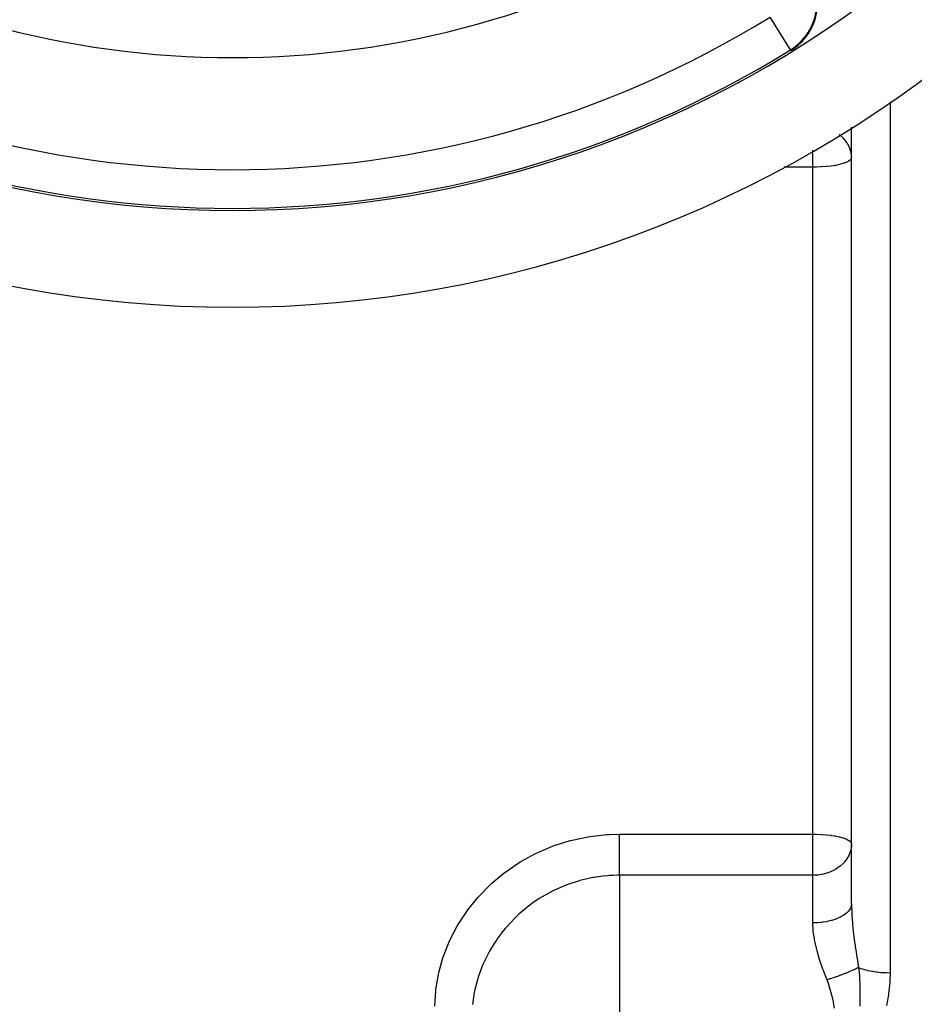
# Model space of a CAD drawing. Units: millimetres. Extents: x -303 to 494, y -335 to 335.
# Drawn here: x 412 to 458, y -53 to -2 of the extents above; entities that cross this region are included whole.
import ezdxf

# ---------------------------------------------------------------- set-up
doc = ezdxf.new("R2010")
doc.units = ezdxf.units.MM
doc.linetypes.add('DASHED', pattern=[9.652, 8.128, -1.524])
doc.layers.add('nevidi', color=4, linetype='DASHED')

msp = doc.modelspace()

# ---------------------------------------------------------------- linework, layer by layer
at = {"color": 2}
for p, q in [((449.115, -5.401), (449.259, -5.321)), ((455, -27), (455, -7.695)), ((455, -27), (455, -7.695)), ((455, -9.7), (455.001, -9.7)), ((455, -9.7), (455.001, -9.7)), ((455, -47.814), (455, -27)), ((455, -47.814), (455, -27))]:
    msp.add_line(p, q, dxfattribs=at)
for radius, start, end in [(60, 190.32844, 349.67156), (55, 231.1106, 308.8894)]:
    msp.add_arc((423, 43), radius, start, end, dxfattribs=at)
at = {"layer": 'nevidi', "color": 7, "linetype": 'Continuous'}
for p, q in [((451.839, -3.707), (450.789, -2.006)), ((451.839, -3.707), (451.86, -3.741)), ((457, -6.385), (457, -27)), ((453, -9.264), (453, -8.884)), ((453, -9.767), (453, -9.264)), ((453, -9.767), (451.515, -9.767)), ((453, -27), (453, -9.767)), ((453, -44.233), (453, -27)), ((457, -27), (457, -51.39)), ((443, -44.233), (453, -44.233)), ((453, -46.355), (453, -44.233)), ((443, -46.355), (443, -52.831)), ((453, -46.355), (443, -46.355)), ((453, -48.818), (453, -46.355)), ((443, -52.831), (443, -55.893))]:
    msp.add_line(p, q, dxfattribs=at)
for points in [[(455, -9.264), (454.992, -9.124), (454.982, -9.047), (454.949, -8.901), (454.934, -8.852), (454.928, -8.835), (454.84, -8.63), (454.818, -8.589), (454.811, -8.577), (454.718, -8.436), (454.64, -8.338), (454.619, -8.313), (454.566, -8.257), (454.404, -8.111), (454.395, -8.104), (454.385, -8.097), (454.357, -8.077)], [(455, -9.264), (454.982, -9.332), (454.981, -9.334), (454.928, -9.398), (454.928, -9.398), (454.924, -9.402), (454.84, -9.461), (454.83, -9.467), (454.718, -9.522), (454.704, -9.528), (454.566, -9.577), (454.546, -9.583), (454.385, -9.627), (454.362, -9.633), (454.182, -9.67), (454.18, -9.67), (454.155, -9.675), (453.953, -9.707), (453.929, -9.71), (453.709, -9.735), (453.689, -9.737), (453.453, -9.754), (453.439, -9.755), (453.188, -9.765), (453.182, -9.765), (453, -9.767)], [(433.461, -53.124), (433.508, -52.346), (433.518, -52.252), (433.648, -51.477), (433.669, -51.385), (433.88, -50.627), (433.91, -50.536), (434.202, -49.794), (434.242, -49.706), (434.615, -48.986), (434.664, -48.901), (435.108, -48.222), (435.166, -48.142), (435.68, -47.504), (435.746, -47.431), (435.746, -47.43), (436.331, -46.835), (436.406, -46.767), (437.05, -46.23), (437.13, -46.17), (437.825, -45.698), (437.912, -45.645), (438.658, -45.238), (438.751, -45.193), (439.541, -44.857), (439.638, -44.821), (440.453, -44.566), (440.553, -44.54), (441.394, -44.364), (441.497, -44.348), (442.36, -44.253), (442.465, -44.247), (443, -44.233)], [(443, -46.355), (443, -46.32), (443, -46.294), (443, -46.217), (443, -46.159), (443, -46.108), (443, -46.042), (443, -45.977), (443, -45.896), (443, -45.847), (443, -45.776), (443, -45.662), (443, -45.636), (443, -45.56), (443, -45.411), (443, -45.331), (443, -45.176), (443, -45.148), (443, -45.094), (443, -44.935), (443, -44.876), (443, -44.851), (443, -44.69), (443, -44.606), (443, -44.602), (443, -44.447), (443, -44.364), (443, -44.33), (443, -44.233)], [(453, -44.233), (453.182, -44.235), (453.188, -44.235), (453.439, -44.245), (453.453, -44.246), (453.689, -44.263), (453.709, -44.265), (453.929, -44.29), (453.953, -44.293), (454.155, -44.325), (454.18, -44.33), (454.182, -44.33), (454.362, -44.367), (454.385, -44.373), (454.546, -44.417), (454.566, -44.423), (454.704, -44.472), (454.718, -44.478), (454.83, -44.533), (454.84, -44.539), (454.924, -44.598), (454.928, -44.602), (454.928, -44.602), (454.981, -44.666), (454.982, -44.668), (455, -44.736)], [(455, -44.736), (454.992, -44.876), (454.982, -44.952), (454.949, -45.098), (454.934, -45.147), (454.928, -45.165), (454.84, -45.371), (454.818, -45.411), (454.811, -45.423), (454.718, -45.564), (454.64, -45.662), (454.619, -45.687), (454.566, -45.743), (454.404, -45.889), (454.395, -45.896), (454.386, -45.904), (454.189, -46.038), (454.18, -46.043), (454.06, -46.108), (453.983, -46.145), (453.952, -46.159), (453.789, -46.223), (453.708, -46.249), (453.607, -46.278), (453.543, -46.294), (453.454, -46.313), (453.434, -46.317), (453.27, -46.342), (453.192, -46.349), (453.11, -46.354), (453, -46.355)], [(443, -46.355), (442.919, -46.356), (442.671, -46.363), (442.488, -46.372), (442.412, -46.377), (442.404, -46.378), (442.129, -46.404), (441.922, -46.431), (441.805, -46.448), (441.715, -46.463), (441.633, -46.477), (441.418, -46.519), (440.963, -46.629), (440.924, -46.64), (440.883, -46.652), (440.551, -46.755), (440.238, -46.867), (440.233, -46.869), (440.156, -46.899), (439.526, -47.182), (439.509, -47.191), (439.452, -47.22), (439.157, -47.381), (438.86, -47.561), (438.791, -47.605), (438.602, -47.732), (438.24, -48), (438.175, -48.051), (437.804, -48.368), (437.665, -48.498), (437.606, -48.555), (437.144, -49.049), (437.111, -49.088), (437.092, -49.11), (436.941, -49.296), (436.687, -49.639), (436.641, -49.705), (436.527, -49.878), (436.292, -50.268), (436.253, -50.338), (436.056, -50.726), (435.962, -50.934), (435.93, -51.008), (435.705, -51.616), (435.704, -51.62), (435.681, -51.694), (435.519, -52.32), (435.503, -52.396), (435.477, -52.533), (435.406, -53.035)], [(455, -47.814), (454.986, -47.931), (454.984, -47.94), (454.982, -47.949), (454.938, -48.063), (454.933, -48.071), (454.928, -48.081), (454.854, -48.19), (454.848, -48.198), (454.84, -48.208), (454.738, -48.311), (454.729, -48.319), (454.719, -48.328), (454.59, -48.423), (454.58, -48.43), (454.566, -48.438), (454.414, -48.524), (454.402, -48.53), (454.385, -48.538), (454.213, -48.612), (454.199, -48.617), (454.18, -48.625), (453.99, -48.686), (453.975, -48.69), (453.953, -48.696), (453.749, -48.745), (453.733, -48.748), (453.709, -48.753), (453.495, -48.786), (453.479, -48.789), (453.452, -48.792), (453.233, -48.811), (453.215, -48.812), (453.188, -48.813), (453, -48.818)], [(455, -47.814), (455, -47.848), (455.013, -48.31), (455.016, -48.38), (455.018, -48.412), (455.051, -48.855), (455.057, -48.927), (455.072, -49.077), (455.109, -49.417), (455.118, -49.491), (455.16, -49.81), (455.185, -49.99), (455.196, -50.064), (455.202, -50.107), (455.274, -50.569), (455.282, -50.615), (455.286, -50.645), (455.366, -51.118)], [(453.733, -51.757), (453.719, -51.724), (453.651, -51.547), (453.548, -51.276), (453.524, -51.21), (453.37, -50.765), (453.349, -50.699), (453.312, -50.579), (453.219, -50.257), (453.202, -50.191), (453.101, -49.755), (453.088, -49.692), (453.08, -49.645), (453.025, -49.266), (453.019, -49.204), (453, -48.818)], [(455.366, -51.118), (455.349, -51.127), (455.293, -51.157), (455.287, -51.16), (455.237, -51.185), (455.203, -51.202), (455.191, -51.207), (455.184, -51.211), (455.078, -51.26), (455.07, -51.263), (455.031, -51.281), (454.954, -51.314), (454.946, -51.318), (454.88, -51.346), (454.837, -51.364), (454.821, -51.37), (454.812, -51.374), (454.68, -51.426), (454.671, -51.43), (454.623, -51.448), (454.532, -51.483), (454.522, -51.487), (454.445, -51.516), (454.395, -51.534), (454.377, -51.541), (454.367, -51.544), (454.218, -51.597), (454.207, -51.601), (454.155, -51.619), (454.054, -51.653), (454.044, -51.657), (453.961, -51.684), (453.908, -51.701), (453.889, -51.707), (453.878, -51.711), (453.733, -51.757)], [(455.366, -51.118), (455.434, -51.147), (455.454, -51.155), (455.48, -51.165), (455.615, -51.211), (455.629, -51.215), (455.658, -51.224), (455.82, -51.266), (455.826, -51.268), (455.858, -51.275), (456.042, -51.311), (456.047, -51.312), (456.077, -51.317), (456.274, -51.346), (456.291, -51.348), (456.311, -51.351), (456.518, -51.371), (456.547, -51.373), (456.557, -51.374), (456.77, -51.386), (456.81, -51.387), (456.812, -51.387), (457, -51.39)], [(455.367, -51.118), (455.379, -51.224), (455.407, -51.549), (455.411, -51.617), (455.412, -51.634), (455.414, -51.668), (455.429, -52.011), (455.431, -52.089), (455.432, -52.106), (455.433, -52.182), (455.434, -52.229), (455.436, -52.585), (455.435, -52.703), (455.435, -52.711), (455.435, -52.755), (455.429, -53.119)], [(454.047, -52.831), (453.977, -52.536), (453.97, -52.509), (453.96, -52.473), (453.849, -52.086), (453.838, -52.05), (453.733, -51.757)], [(457, -51.39), (456.984, -51.852), (456.979, -51.913), (456.917, -52.469), (456.909, -52.53), (456.814, -53.08)], [(454.126, -53.216), (454.07, -52.936), (454.062, -52.899), (454.047, -52.831)]]:
    msp.add_lwpolyline(points, dxfattribs=at)
for centre, radius, start, end in [((423, 43), 47.106, 238.5833, 301.4167), ((450.319, -1.246), 2.933, 301.6926, 35), ((450.319, -1.246), 2.893, 301.6926, 0), ((423, 43), 52.894, 238.3074, 301.6926), ((423, 43), 54.893, 238.3074, 301.6926)]:
    msp.add_arc(centre, radius, start, end, dxfattribs=at)

doc.saveas('drawing.dxf')
